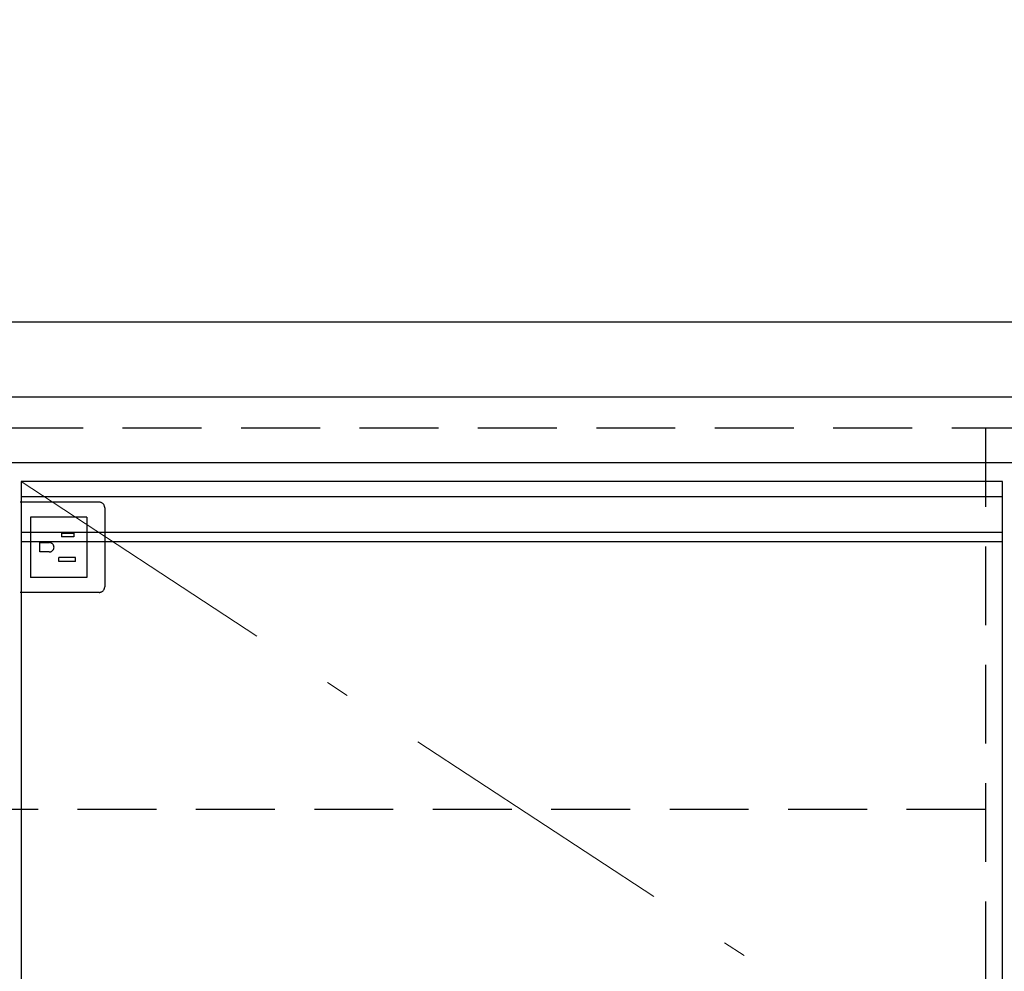
# Model space of a CAD drawing. Units: millimetres. Extents: x 210 to 8110, y 68 to 5608.
# Drawn here: x 2853 to 3377, y 1604 to 2111 of the extents above; entities that cross this region are included whole.
import ezdxf

# ---------------------------------------------------------------- set-up
doc = ezdxf.new("R2010")
doc.units = ezdxf.units.MM
doc.header["$LTSCALE"] = 5
doc.linetypes.add('DASHDOT', pattern=[50.5, 30, -9, 2.5, -9])
doc.linetypes.add('HIDDEN', pattern=[12.6, 8.4, -4.2])
for name, color, linetype, lineweight, true_color in [('14', 58, 'Continuous', 9, 0x505000), ('2', 136, 'Continuous', 9, 0x008080), ('4', 56, 'Continuous', 9, 0x808000), ('6', 16, 'Continuous', 9, 0x800000)]:
    doc.layers.add(name, color=color, linetype=linetype, lineweight=lineweight, true_color=true_color)
doc.styles.get("Standard").update_dxf_attribs({"font": 'txt', "bigfont": 'bigfont'})
doc.styles.add('ＭＳ ゴシック', font='txt')
doc.dimstyles.get("Standard").update_dxf_attribs({"dimtxt": 0.18, "dimasz": 0.18, "dimexe": 0.18, "dimexo": 0.0625, "dimgap": 0.09, "dimtad": 0, "dimtih": 1, "dimtoh": 1, "dimdec": 4, "dimzin": 0, "dimdsep": 46, "dimtxsty": 'Standard', "dimcen": 0.09, "dimadec": 0, "dimazin": 0, "dimtfac": 1, "dimtdec": 4, "dimtofl": 0, "dimtmove": 0, "dimatfit": 3, "dimfxl": 1, "dimtolj": 1, "dimtzin": 0, "dimarcsym": 0})

# ---------------------------------------------------------------- blocks, each defined once
blk = doc.blocks.new('_DOT')
at = {"color": 0}
blk.add_line((-0.5, 0), (-1, 0), dxfattribs=at)
at = {"color": 0, "const_width": 0.5}
blk.add_lwpolyline([(-0.25, 0, 1), (0.25, 0, 1)], format="xyb", close=True, dxfattribs=at)
blk = doc.blocks.new('Dim32')
at = {"layer": '6', "color": 16, "linetype": 'DASHDOT', "lineweight": 9, "true_color": 0x800000}
for p, q in [((2323.65, 1970), (2323.65, 2220)), ((3823.65, 1970), (3823.65, 2220)), ((2323.65, 2200), (3823.65, 2200))]:
    blk.add_line(p, q, dxfattribs=at)
at = {"layer": '6', "color": 16, "linetype": 'DASHDOT', "lineweight": 9, "true_color": 0x800000, "xscale": 12, "yscale": 12, "zscale": 12}
for p, rotation in [((2323.65, 2200), 179.9999999999998), ((3823.65, 2200), 359.9999999999997)]:
    blk.add_blockref('_DOT', p, dxfattribs=dict(at, rotation=rotation))
at = {"layer": '6', "color": 16, "linetype": 'Continuous', "lineweight": 9, "true_color": 0x800000, "insert": (3073.65, 2200), "char_height": 70, "width": 1183.3333, "attachment_point": 8, "style": 'ＭＳ ゴシック'}
blk.add_mtext('1500', dxfattribs=at)

msp = doc.modelspace()

# ---------------------------------------------------------------- linework, layer by layer
at = {"layer": '14', "color": 58, "linetype": 'HIDDEN', "lineweight": 30, "true_color": 0x505000}
for p, q in [((2895.153, 1854), (2852.153, 1854)), ((2898.153, 1851), (2898.153, 1809)), ((2888.653, 1846), (2858.653, 1846)), ((2858.653, 1846), (2858.653, 1814)), ((2888.653, 1846), (2888.653, 1814)), ((2875.153, 1837.5), (2875.153, 1835.5)), ((2875.153, 1837.5), (2881.653, 1837.5)), ((2881.653, 1835.5), (2875.153, 1835.5)), ((2881.653, 1837.5), (2881.653, 1835.5)), ((2863.653, 1832.5), (2868.653, 1832.5)), ((2863.653, 1827.5), (2863.653, 1832.5)), ((2868.653, 1827.5), (2863.653, 1827.5)), ((2873.653, 1822.5), (2873.653, 1824.5)), ((2882.653, 1824.5), (2873.653, 1824.5)), ((2882.653, 1822.5), (2882.653, 1824.5)), ((2882.653, 1822.5), (2873.653, 1822.5)), ((2888.653, 1814), (2858.653, 1814)), ((2895.153, 1806), (2852.153, 1806))]:
    msp.add_line(p, q, dxfattribs=at)
for centre, radius, start, end in [((2895.153, 1851), 3, 0, 90), ((2868.653, 1830), 2.5, 270, 90), ((2895.153, 1809), 3, 270, 0)]:
    msp.add_arc(centre, radius, start, end, dxfattribs=at)
at = {"layer": '2', "color": 136, "linetype": 'HIDDEN', "lineweight": 30, "true_color": 0x008080}
for p, q in [((2340.653, 1893.5), (3806.653, 1893.5)), ((3366.653, 1893.5), (3366.653, 1195)), ((3366.653, 1690.5), (2340.653, 1690.5))]:
    msp.add_line(p, q, dxfattribs=at)
at = {"layer": '4', "color": 56, "linetype": 'Continuous', "lineweight": 30, "true_color": 0x808000}
for p, q in [((2853.653, 1865), (2853.653, 1180)), ((3375.653, 1865), (2853.653, 1865)), ((3375.653, 1180), (3375.653, 1865)), ((2853.653, 1857), (3375.653, 1857)), ((2853.653, 1838), (3375.653, 1838)), ((2853.653, 1833), (3375.653, 1833))]:
    msp.add_line(p, q, dxfattribs=at)
at = {"layer": '4', "color": 56, "linetype": 'DASHDOT', "lineweight": 9, "true_color": 0x808000}
msp.add_line((2853.653, 1865), (3375.653, 1522.5), dxfattribs=at)
at = {"layer": '6', "color": 16, "linetype": 'Continuous', "lineweight": 30, "true_color": 0x800000}
for p, q in [((2323.653, 1950), (3823.653, 1950)), ((2323.653, 1910), (3823.653, 1910)), ((3823.653, 1875), (2323.653, 1875))]:
    msp.add_line(p, q, dxfattribs=at)

# ---------------------------------------------------------------- dimensions: what is measured, and where the dimension line sits
at = {"layer": '6', "color": 16, "linetype": 'DASHDOT', "lineweight": 9, "true_color": 0x800000}
dim = msp.add_linear_dim(base=(3823.653, 2200), p1=(2323.653, 1950), p2=(3823.653, 1950), dimstyle='Standard', override={"dimscale": 1, "dimtxt": 70, "dimasz": 12, "dimexe": 20, "dimexo": 20, "dimgap": 0, "dimtad": 1, "dimtih": 0, "dimtoh": 0, "dimdec": 2, "dimzin": 8, "dimtxsty": 'ＭＳ ゴシック', "dimblk1": 'DOT', "dimblk2": 'DOT', "dimsah": 1, "dimse1": 0, "dimse2": 0, "dimtix": 0, "dimtofl": 1, "dimtmove": 1, "dimatfit": 2, "dimtzin": 8}, dxfattribs=at)
dim.commit()
dim.dimension.update_dxf_attribs({"geometry": 'Dim32', "text_midpoint": (3073.653, 2200), "dimtype": 160, "text_rotation": 360})

doc.saveas('drawing.dxf')
